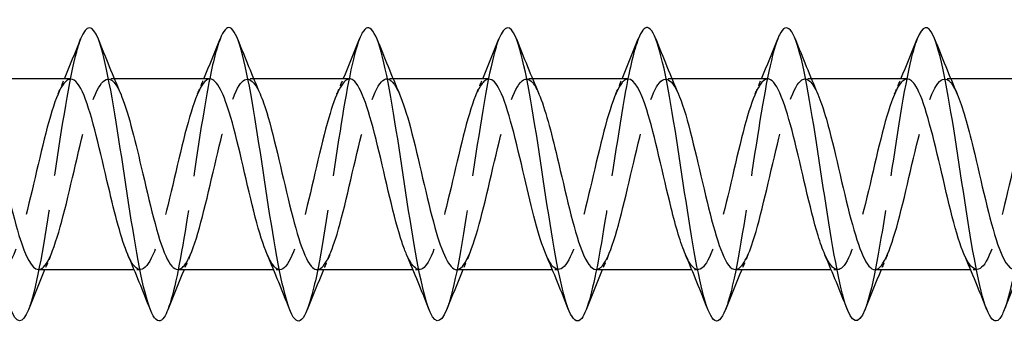
# Model space of a CAD drawing. Units: millimetres. Extents: x 1779 to 2340, y 1267 to 1636.
# Drawn here: x 1980 to 2007, y 1626 to 1635 of the extents above; entities that cross this region are included whole.
import ezdxf

# ---------------------------------------------------------------- set-up
doc = ezdxf.new("R2010")
doc.units = ezdxf.units.MM
doc.linetypes.add('DASHED', pattern=[0.2067, 0.1654, -0.0413])
doc.layers.add('Hidden', color=6, linetype='DASHED', lineweight=25)
doc.layers.add('Part', color=7, linetype='Continuous', lineweight=25)

msp = doc.modelspace()

# ---------------------------------------------------------------- linework, layer by layer
at = {"layer": 'Hidden', "ltscale": 0.324284}
for p, q in [((1982.73, 1633.008), (1982.56, 1633.008)), ((1986.53, 1633.008), (1986.36, 1633.008)), ((1990.33, 1633.008), (1990.16, 1633.008)), ((1994.13, 1633.008), (1993.96, 1633.008)), ((1997.93, 1633.008), (1997.76, 1633.008)), ((2001.73, 1633.008), (2001.56, 1633.008)), ((2005.53, 1633.008), (2005.36, 1633.008)), ((1983.44, 1627.808), (1983.27, 1627.808)), ((1987.24, 1627.808), (1987.07, 1627.808)), ((1991.04, 1627.808), (1990.87, 1627.808)), ((1994.84, 1627.808), (1994.67, 1627.808)), ((1998.64, 1627.808), (1998.47, 1627.808)), ((2002.44, 1627.808), (2002.27, 1627.808)), ((2006.24, 1627.808), (2006.07, 1627.808))]:
    msp.add_line(p, q, dxfattribs=at)
at = {"layer": 'Hidden', "ltscale": 23.007589}
msp.add_open_spline([(1981.812, 1634.098), (1981.773, 1634.001), (1981.734, 1633.881), (1981.695, 1633.738), (1981.495, 1633.007), (1981.296, 1631.703), (1981.096, 1630.383), (1980.897, 1629.063), (1980.697, 1627.767), (1980.497, 1627.05), (1980.461, 1626.919), (1980.425, 1626.808), (1980.388, 1626.718)], degree=3, knots=[162.185742, 162.185742, 162.185742, 162.185742, 162.379034, 162.379034, 162.379034, 163.36915, 163.36915, 163.36915, 164.359267, 164.359267, 164.359267, 164.539894, 164.539894, 164.539894, 164.539894], dxfattribs=at)
at = {"layer": 'Hidden', "ltscale": 23.00898}
msp.add_open_spline([(1985.612, 1634.093), (1985.504, 1633.818), (1985.396, 1633.373), (1985.288, 1632.801), (1985.088, 1631.743), (1984.889, 1630.281), (1984.689, 1629.041), (1984.522, 1628.003), (1984.355, 1627.146), (1984.188, 1626.716)], degree=3, knots=[155.902557, 155.902557, 155.902557, 155.902557, 156.438338, 156.438338, 156.438338, 157.428454, 157.428454, 157.428454, 158.256708, 158.256708, 158.256708, 158.256708], dxfattribs=at)
at = {"layer": 'Hidden', "ltscale": 23.008263}
msp.add_open_spline([(1989.412, 1634.101), (1989.235, 1633.646), (1989.058, 1632.705), (1988.881, 1631.586), (1988.681, 1630.324), (1988.482, 1628.875), (1988.282, 1627.858), (1988.184, 1627.359), (1988.086, 1626.971), (1987.988, 1626.723)], degree=3, knots=[149.619372, 149.619372, 149.619372, 149.619372, 150.497642, 150.497642, 150.497642, 151.487758, 151.487758, 151.487758, 151.973523, 151.973523, 151.973523, 151.973523], dxfattribs=at)
at = {"layer": 'Hidden', "ltscale": 23.007637}
msp.add_open_spline([(1993.212, 1634.097), (1993.165, 1633.981), (1993.119, 1633.833), (1993.072, 1633.653), (1992.873, 1632.882), (1992.673, 1631.552), (1992.474, 1630.233), (1992.274, 1628.914), (1992.074, 1627.646), (1991.875, 1626.971), (1991.846, 1626.873), (1991.817, 1626.788), (1991.788, 1626.716)], degree=3, knots=[143.336186, 143.336186, 143.336186, 143.336186, 143.566829, 143.566829, 143.566829, 144.556945, 144.556945, 144.556945, 145.547061, 145.547061, 145.547061, 145.690338, 145.690338, 145.690338, 145.690338], dxfattribs=at)
at = {"layer": 'Hidden', "ltscale": 23.009487}
msp.add_open_spline([(1997.012, 1634.094), (1996.896, 1633.798), (1996.781, 1633.309), (1996.665, 1632.68), (1996.466, 1631.593), (1996.266, 1630.124), (1996.066, 1628.901), (1995.907, 1627.925), (1995.748, 1627.128), (1995.588, 1626.717)], degree=3, knots=[137.053001, 137.053001, 137.053001, 137.053001, 137.626133, 137.626133, 137.626133, 138.616249, 138.616249, 138.616249, 139.407152, 139.407152, 139.407152, 139.407152], dxfattribs=at)
at = {"layer": 'Hidden', "ltscale": 23.007818}
msp.add_open_spline([(2000.812, 1634.101), (2000.627, 1633.629), (2000.443, 1632.621), (2000.258, 1631.442), (2000.059, 1630.167), (1999.859, 1628.729), (1999.659, 1627.745), (1999.569, 1627.298), (1999.479, 1626.951), (1999.388, 1626.723)], degree=3, knots=[130.769816, 130.769816, 130.769816, 130.769816, 131.685436, 131.685436, 131.685436, 132.675552, 132.675552, 132.675552, 133.123967, 133.123967, 133.123967, 133.123967], dxfattribs=at)
at = {"layer": 'Hidden', "ltscale": 23.007734}
msp.add_open_spline([(2004.612, 1634.096), (2004.558, 1633.961), (2004.504, 1633.783), (2004.45, 1633.564), (2004.25, 1632.753), (2004.051, 1631.4), (2003.851, 1630.084), (2003.651, 1628.768), (2003.452, 1627.53), (2003.252, 1626.897), (2003.231, 1626.829), (2003.209, 1626.769), (2003.188, 1626.715)], degree=3, knots=[124.48663, 124.48663, 124.48663, 124.48663, 124.754624, 124.754624, 124.754624, 125.74474, 125.74474, 125.74474, 126.734856, 126.734856, 126.734856, 126.840782, 126.840782, 126.840782, 126.840782], dxfattribs=at)
at = {"layer": 'Hidden', "ltscale": 23.009893}
msp.add_open_spline([(2008.412, 1634.094), (2008.289, 1633.779), (2008.166, 1633.242), (2008.043, 1632.555), (2007.843, 1631.441), (2007.643, 1629.968), (2007.444, 1628.764), (2007.292, 1627.848), (2007.14, 1627.11), (2006.988, 1626.718)], degree=3, knots=[118.203445, 118.203445, 118.203445, 118.203445, 118.813928, 118.813928, 118.813928, 119.804044, 119.804044, 119.804044, 120.557597, 120.557597, 120.557597, 120.557597], dxfattribs=at)
at = {"layer": 'Hidden', "ltscale": 23.912722}
msp.add_open_spline([(1980.66, 1627.812), (1980.705, 1627.81), (1980.751, 1627.83), (1980.797, 1627.875), (1981.019, 1628.09), (1981.241, 1628.859), (1981.464, 1629.787), (1981.686, 1630.715), (1981.908, 1631.759), (1982.131, 1632.381), (1982.353, 1633.003), (1982.575, 1633.176), (1982.798, 1632.809), (1982.833, 1632.751), (1982.868, 1632.68), (1982.903, 1632.597)], degree=3, knots=[-164.933614, -164.933614, -164.933614, -164.933614, -164.706584, -164.706584, -164.706584, -163.603883, -163.603883, -163.603883, -162.501182, -162.501182, -162.501182, -161.398481, -161.398481, -161.398481, -161.223352, -161.223352, -161.223352, -161.223352], dxfattribs=at)
at = {"layer": 'Hidden', "ltscale": 23.913694}
msp.add_open_spline([(1984.46, 1627.818), (1984.572, 1627.818), (1984.685, 1627.947), (1984.798, 1628.205), (1985.021, 1628.713), (1985.243, 1629.695), (1985.465, 1630.647), (1985.687, 1631.598), (1985.91, 1632.475), (1986.132, 1632.826), (1986.323, 1633.127), (1986.513, 1633.03), (1986.703, 1632.597)], degree=3, knots=[-158.650429, -158.650429, -158.650429, -158.650429, -158.090378, -158.090378, -158.090378, -156.987677, -156.987677, -156.987677, -155.884976, -155.884976, -155.884976, -154.940166, -154.940166, -154.940166, -154.940166], dxfattribs=at)
at = {"layer": 'Hidden', "ltscale": 23.912806}
msp.add_open_spline([(1992.06, 1627.809), (1992.084, 1627.809), (1992.109, 1627.815), (1992.134, 1627.828), (1992.356, 1627.945), (1992.579, 1628.63), (1992.801, 1629.529), (1993.023, 1630.429), (1993.246, 1631.501), (1993.468, 1632.195), (1993.69, 1632.889), (1993.913, 1633.173), (1994.135, 1632.9), (1994.191, 1632.83), (1994.247, 1632.727), (1994.303, 1632.595)], degree=3, knots=[-146.084058, -146.084058, -146.084058, -146.084058, -145.960667, -145.960667, -145.960667, -144.857966, -144.857966, -144.857966, -143.755265, -143.755265, -143.755265, -142.652564, -142.652564, -142.652564, -142.373796, -142.373796, -142.373796, -142.373796], dxfattribs=at)
at = {"layer": 'Hidden', "ltscale": 23.912561}
msp.add_open_spline([(1995.86, 1627.817), (1995.952, 1627.815), (1996.044, 1627.9), (1996.136, 1628.074), (1996.358, 1628.495), (1996.58, 1629.422), (1996.802, 1630.378), (1997.025, 1631.333), (1997.247, 1632.273), (1997.469, 1632.714), (1997.681, 1633.134), (1997.892, 1633.084), (1998.103, 1632.598)], degree=3, knots=[-139.800873, -139.800873, -139.800873, -139.800873, -139.344461, -139.344461, -139.344461, -138.24176, -138.24176, -138.24176, -137.139059, -137.139059, -137.139059, -136.09061, -136.09061, -136.09061, -136.09061], dxfattribs=at)
at = {"layer": 'Hidden', "ltscale": 23.912786}
msp.add_open_spline([(2003.46, 1627.808), (2003.464, 1627.808), (2003.468, 1627.808), (2003.472, 1627.809), (2003.694, 1627.827), (2003.916, 1628.42), (2004.138, 1629.281), (2004.361, 1630.142), (2004.583, 1631.232), (2004.805, 1631.99), (2005.028, 1632.749), (2005.25, 1633.14), (2005.472, 1632.963), (2005.549, 1632.902), (2005.626, 1632.773), (2005.703, 1632.593)], degree=3, knots=[-127.234502, -127.234502, -127.234502, -127.234502, -127.214751, -127.214751, -127.214751, -126.11205, -126.11205, -126.11205, -125.009349, -125.009349, -125.009349, -123.906648, -123.906648, -123.906648, -123.52424, -123.52424, -123.52424, -123.52424], dxfattribs=at)
at = {"layer": 'Hidden', "ltscale": 23.912935}
msp.add_open_spline([(1981.54, 1632.998), (1981.439, 1632.999), (1981.338, 1632.896), (1981.237, 1632.687), (1981.014, 1632.227), (1980.792, 1631.274), (1980.57, 1630.319), (1980.347, 1629.364), (1980.125, 1628.451), (1979.903, 1628.049), (1979.701, 1627.684), (1979.499, 1627.757), (1979.297, 1628.218)], degree=3, knots=[161.792022, 161.792022, 161.792022, 161.792022, 162.294333, 162.294333, 162.294333, 163.397034, 163.397034, 163.397034, 164.499735, 164.499735, 164.499735, 165.502284, 165.502284, 165.502284, 165.502284], dxfattribs=at)
at = {"layer": 'Hidden', "ltscale": 0.852182}
for points in [[(1981.197, 1632.599), (1981.255, 1632.735), (1981.313, 1632.871), (1981.37, 1633.008)], [(1984.997, 1632.599), (1985.055, 1632.735), (1985.113, 1632.871), (1985.17, 1633.008)], [(1988.797, 1632.599), (1988.855, 1632.735), (1988.913, 1632.871), (1988.97, 1633.008)], [(1992.597, 1632.599), (1992.655, 1632.735), (1992.713, 1632.871), (1992.77, 1633.008)], [(1996.397, 1632.599), (1996.455, 1632.735), (1996.513, 1632.871), (1996.57, 1633.008)], [(2000.197, 1632.599), (2000.255, 1632.735), (2000.313, 1632.871), (2000.37, 1633.008)], [(2003.997, 1632.599), (2004.055, 1632.735), (2004.113, 1632.871), (2004.17, 1633.008)], [(1981.003, 1628.217), (1980.945, 1628.081), (1980.887, 1627.945), (1980.83, 1627.808)], [(1984.803, 1628.217), (1984.745, 1628.081), (1984.687, 1627.945), (1984.63, 1627.808)], [(1988.603, 1628.217), (1988.545, 1628.081), (1988.487, 1627.945), (1988.43, 1627.808)], [(1992.403, 1628.217), (1992.345, 1628.081), (1992.287, 1627.945), (1992.23, 1627.808)], [(1996.203, 1628.217), (1996.145, 1628.081), (1996.087, 1627.945), (1996.03, 1627.808)], [(2000.003, 1628.217), (1999.945, 1628.081), (1999.887, 1627.945), (1999.83, 1627.808)], [(2003.803, 1628.217), (2003.745, 1628.081), (2003.687, 1627.945), (2003.63, 1627.808)]]:
    msp.add_open_spline(points, degree=3, dxfattribs=at)
at = {"layer": 'Hidden', "ltscale": 23.912727}
msp.add_open_spline([(1985.34, 1633.005), (1985.306, 1633.007), (1985.272, 1632.996), (1985.238, 1632.971), (1985.016, 1632.81), (1984.793, 1632.087), (1984.571, 1631.173), (1984.349, 1630.26), (1984.127, 1629.199), (1983.904, 1628.536), (1983.682, 1627.873), (1983.46, 1627.638), (1983.237, 1627.953), (1983.19, 1628.02), (1983.143, 1628.11), (1983.097, 1628.22)], degree=3, knots=[155.508836, 155.508836, 155.508836, 155.508836, 155.678127, 155.678127, 155.678127, 156.780828, 156.780828, 156.780828, 157.883529, 157.883529, 157.883529, 158.98623, 158.98623, 158.98623, 159.219099, 159.219099, 159.219099, 159.219099], dxfattribs=at)
at = {"layer": 'Hidden', "ltscale": 23.913778}
msp.add_open_spline([(1989.14, 1633.006), (1988.951, 1632.998), (1988.762, 1632.6), (1988.573, 1631.944), (1988.35, 1631.172), (1988.128, 1630.08), (1987.906, 1629.228), (1987.683, 1628.377), (1987.461, 1627.805), (1987.239, 1627.808), (1987.125, 1627.809), (1987.011, 1627.962), (1986.897, 1628.226)], degree=3, knots=[149.225651, 149.225651, 149.225651, 149.225651, 150.164622, 150.164622, 150.164622, 151.267323, 151.267323, 151.267323, 152.370024, 152.370024, 152.370024, 152.935914, 152.935914, 152.935914, 152.935914], dxfattribs=at)
at = {"layer": 'Hidden', "ltscale": 23.914419}
msp.add_open_spline([(1988.26, 1627.812), (1988.44, 1627.819), (1988.62, 1628.175), (1988.8, 1628.778), (1989.022, 1629.522), (1989.244, 1630.609), (1989.467, 1631.48), (1989.689, 1632.351), (1989.911, 1632.964), (1990.133, 1633.006), (1990.257, 1633.028), (1990.38, 1632.874), (1990.503, 1632.591)], degree=3, knots=[-152.367244, -152.367244, -152.367244, -152.367244, -151.474172, -151.474172, -151.474172, -150.371471, -150.371471, -150.371471, -149.26877, -149.26877, -149.26877, -148.656981, -148.656981, -148.656981, -148.656981], dxfattribs=at)
at = {"layer": 'Hidden', "ltscale": 23.914341}
msp.add_open_spline([(1992.94, 1632.998), (1992.818, 1632.997), (1992.696, 1632.844), (1992.574, 1632.545), (1992.352, 1632.001), (1992.129, 1630.997), (1991.907, 1630.051), (1991.685, 1629.104), (1991.462, 1628.258), (1991.24, 1627.948), (1991.059, 1627.696), (1990.878, 1627.809), (1990.697, 1628.221)], degree=3, knots=[142.942466, 142.942466, 142.942466, 142.942466, 143.548416, 143.548416, 143.548416, 144.651117, 144.651117, 144.651117, 145.753818, 145.753818, 145.753818, 146.652728, 146.652728, 146.652728, 146.652728], dxfattribs=at)
at = {"layer": 'Hidden', "ltscale": 23.912794}
msp.add_open_spline([(1996.74, 1633.003), (1996.685, 1633.005), (1996.63, 1632.976), (1996.575, 1632.912), (1996.353, 1632.654), (1996.131, 1631.85), (1995.908, 1630.912), (1995.686, 1629.975), (1995.464, 1628.948), (1995.242, 1628.359), (1995.019, 1627.771), (1994.797, 1627.648), (1994.575, 1628.055), (1994.549, 1628.103), (1994.523, 1628.157), (1994.497, 1628.218)], degree=3, knots=[136.65928, 136.65928, 136.65928, 136.65928, 136.93221, 136.93221, 136.93221, 138.034911, 138.034911, 138.034911, 139.137612, 139.137612, 139.137612, 140.240313, 140.240313, 140.240313, 140.369543, 140.369543, 140.369543, 140.369543], dxfattribs=at)
at = {"layer": 'Hidden', "ltscale": 23.91259}
msp.add_open_spline([(2000.54, 1633.008), (2000.33, 1633.003), (2000.12, 1632.499), (1999.91, 1631.718), (1999.688, 1630.893), (1999.465, 1629.797), (1999.243, 1628.995), (1999.021, 1628.193), (1998.798, 1627.721), (1998.576, 1627.823), (1998.483, 1627.865), (1998.39, 1628.008), (1998.297, 1628.225)], degree=3, knots=[130.376095, 130.376095, 130.376095, 130.376095, 131.418705, 131.418705, 131.418705, 132.521406, 132.521406, 132.521406, 133.624107, 133.624107, 133.624107, 134.086358, 134.086358, 134.086358, 134.086358], dxfattribs=at)
at = {"layer": 'Hidden', "ltscale": 23.915384}
msp.add_open_spline([(1999.66, 1627.814), (1999.819, 1627.821), (1999.978, 1628.091), (2000.137, 1628.577), (2000.359, 1629.255), (2000.582, 1630.322), (2000.804, 1631.229), (2001.026, 1632.136), (2001.249, 1632.84), (2001.471, 1632.98), (2001.615, 1633.071), (2001.759, 1632.921), (2001.903, 1632.591)], degree=3, knots=[-133.517688, -133.517688, -133.517688, -133.517688, -132.728255, -132.728255, -132.728255, -131.625554, -131.625554, -131.625554, -130.522853, -130.522853, -130.522853, -129.807425, -129.807425, -129.807425, -129.807425], dxfattribs=at)
at = {"layer": 'Hidden', "ltscale": 23.915358}
msp.add_open_spline([(2004.34, 1633), (2004.197, 1632.995), (2004.054, 1632.781), (2003.911, 1632.38), (2003.689, 1631.758), (2003.467, 1630.714), (2003.244, 1629.786), (2003.022, 1628.858), (2002.8, 1628.089), (2002.577, 1627.874), (2002.417, 1627.72), (2002.257, 1627.858), (2002.097, 1628.223)], degree=3, knots=[124.09291, 124.09291, 124.09291, 124.09291, 124.802499, 124.802499, 124.802499, 125.9052, 125.9052, 125.9052, 127.007901, 127.007901, 127.007901, 127.803172, 127.803172, 127.803172, 127.803172], dxfattribs=at)
at = {"layer": 'Hidden', "ltscale": 23.912813}
msp.add_open_spline([(2008.14, 1633), (2008.065, 1633.003), (2007.989, 1632.946), (2007.913, 1632.826), (2007.69, 1632.474), (2007.468, 1631.597), (2007.246, 1630.646), (2007.023, 1629.694), (2006.801, 1628.712), (2006.579, 1628.205), (2006.357, 1627.697), (2006.134, 1627.688), (2005.912, 1628.182), (2005.907, 1628.194), (2005.902, 1628.205), (2005.897, 1628.217)], degree=3, knots=[117.809725, 117.809725, 117.809725, 117.809725, 118.186293, 118.186293, 118.186293, 119.288994, 119.288994, 119.288994, 120.391695, 120.391695, 120.391695, 121.494396, 121.494396, 121.494396, 121.519987, 121.519987, 121.519987, 121.519987], dxfattribs=at)
at = {"layer": 'Part'}
for p, q in [((1981.54, 1633.008), (1978.93, 1633.008)), ((1985.34, 1633.008), (1982.73, 1633.008)), ((1989.14, 1633.008), (1986.53, 1633.008)), ((1992.94, 1633.008), (1990.33, 1633.008)), ((1996.74, 1633.008), (1994.13, 1633.008)), ((2000.54, 1633.008), (1997.93, 1633.008)), ((2004.34, 1633.008), (2001.73, 1633.008)), ((2008.14, 1633.008), (2005.53, 1633.008)), ((1983.27, 1627.808), (1980.66, 1627.808)), ((1987.07, 1627.808), (1984.46, 1627.808)), ((1990.87, 1627.808), (1988.26, 1627.808)), ((1994.67, 1627.808), (1992.06, 1627.808)), ((1998.47, 1627.808), (1995.86, 1627.808)), ((2002.27, 1627.808), (1999.66, 1627.808)), ((2006.07, 1627.808), (2003.46, 1627.808))]:
    msp.add_line(p, q, dxfattribs=at)
for points, knots in [([(1980.388, 1626.718), (1980.225, 1626.312), (1980.062, 1626.313), (1979.899, 1626.749), (1979.699, 1627.282), (1979.499, 1628.449), (1979.3, 1629.751), (1979.1, 1631.054), (1978.901, 1632.451), (1978.701, 1633.347), (1978.501, 1634.242), (1978.302, 1634.609), (1978.102, 1634.289), (1978.072, 1634.241), (1978.042, 1634.177), (1978.012, 1634.1)], [164.539894, 164.539894, 164.539894, 164.539894, 165.349383, 165.349383, 165.349383, 166.339499, 166.339499, 166.339499, 167.329615, 167.329615, 167.329615, 168.319731, 168.319731, 168.319731, 168.468928, 168.468928, 168.468928, 168.468928]), ([(1984.188, 1626.716), (1984.155, 1626.632), (1984.123, 1626.565), (1984.09, 1626.515), (1983.891, 1626.212), (1983.691, 1626.596), (1983.491, 1627.504), (1983.292, 1628.412), (1983.092, 1629.815), (1982.893, 1631.115), (1982.693, 1632.414), (1982.493, 1633.57), (1982.294, 1634.087), (1982.133, 1634.504), (1981.973, 1634.498), (1981.812, 1634.098)], [158.256708, 158.256708, 158.256708, 158.256708, 158.41857, 158.41857, 158.41857, 159.408686, 159.408686, 159.408686, 160.398802, 160.398802, 160.398802, 161.388918, 161.388918, 161.388918, 162.185742, 162.185742, 162.185742, 162.185742]), ([(1991.788, 1626.716), (1991.617, 1626.291), (1991.447, 1626.317), (1991.276, 1626.812), (1991.076, 1627.39), (1990.877, 1628.59), (1990.677, 1629.899), (1990.478, 1631.209), (1990.278, 1632.587), (1990.078, 1633.446), (1989.879, 1634.305), (1989.679, 1634.617), (1989.48, 1634.25), (1989.457, 1634.209), (1989.434, 1634.159), (1989.412, 1634.101)], [145.690338, 145.690338, 145.690338, 145.690338, 146.537177, 146.537177, 146.537177, 147.527293, 147.527293, 147.527293, 148.517409, 148.517409, 148.517409, 149.507526, 149.507526, 149.507526, 149.619372, 149.619372, 149.619372, 149.619372]), ([(1995.588, 1626.717), (1995.548, 1626.614), (1995.508, 1626.535), (1995.468, 1626.483), (1995.268, 1626.228), (1995.068, 1626.666), (1994.869, 1627.609), (1994.669, 1628.552), (1994.47, 1629.971), (1994.27, 1631.261), (1994.07, 1632.551), (1993.871, 1633.671), (1993.671, 1634.143), (1993.518, 1634.506), (1993.365, 1634.478), (1993.212, 1634.097)], [139.407152, 139.407152, 139.407152, 139.407152, 139.606365, 139.606365, 139.606365, 140.596481, 140.596481, 140.596481, 141.586597, 141.586597, 141.586597, 142.576713, 142.576713, 142.576713, 143.336186, 143.336186, 143.336186, 143.336186]), ([(2003.188, 1626.715), (2003.01, 1626.27), (2002.832, 1626.324), (2002.653, 1626.88), (2002.454, 1627.501), (2002.254, 1628.733), (2002.055, 1630.048), (2001.855, 1631.362), (2001.655, 1632.72), (2001.456, 1633.541), (2001.256, 1634.362), (2001.057, 1634.62), (2000.857, 1634.206), (2000.842, 1634.175), (2000.827, 1634.14), (2000.812, 1634.101)], [126.840782, 126.840782, 126.840782, 126.840782, 127.724972, 127.724972, 127.724972, 128.715088, 128.715088, 128.715088, 129.705204, 129.705204, 129.705204, 130.69532, 130.69532, 130.69532, 130.769816, 130.769816, 130.769816, 130.769816]), ([(2006.988, 1626.718), (2006.94, 1626.595), (2006.893, 1626.507), (2006.845, 1626.457), (2006.645, 1626.251), (2006.446, 1626.74), (2006.246, 1627.717), (2006.047, 1628.694), (2005.847, 1630.128), (2005.647, 1631.406), (2005.448, 1632.685), (2005.248, 1633.768), (2005.049, 1634.194), (2004.903, 1634.505), (2004.757, 1634.458), (2004.612, 1634.096)], [120.557597, 120.557597, 120.557597, 120.557597, 120.79416, 120.79416, 120.79416, 121.784276, 121.784276, 121.784276, 122.774392, 122.774392, 122.774392, 123.764508, 123.764508, 123.764508, 124.48663, 124.48663, 124.48663, 124.48663]), ([(1987.988, 1626.723), (1987.886, 1626.466), (1987.785, 1626.358), (1987.683, 1626.432), (1987.483, 1626.578), (1987.284, 1627.419), (1987.084, 1628.596), (1986.885, 1629.773), (1986.685, 1631.25), (1986.485, 1632.396), (1986.286, 1633.541), (1986.086, 1634.321), (1985.887, 1634.401), (1985.795, 1634.437), (1985.703, 1634.326), (1985.612, 1634.093)], [151.973523, 151.973523, 151.973523, 151.973523, 152.477874, 152.477874, 152.477874, 153.46799, 153.46799, 153.46799, 154.458106, 154.458106, 154.458106, 155.448222, 155.448222, 155.448222, 155.902557, 155.902557, 155.902557, 155.902557]), ([(1999.388, 1626.723), (1999.279, 1626.447), (1999.17, 1626.345), (1999.061, 1626.452), (1998.861, 1626.646), (1998.661, 1627.532), (1998.462, 1628.731), (1998.262, 1629.929), (1998.062, 1631.404), (1997.863, 1632.524), (1997.663, 1633.644), (1997.464, 1634.376), (1997.264, 1634.407), (1997.18, 1634.42), (1997.096, 1634.308), (1997.012, 1634.094)], [133.123967, 133.123967, 133.123967, 133.123967, 133.665669, 133.665669, 133.665669, 134.655785, 134.655785, 134.655785, 135.645901, 135.645901, 135.645901, 136.636017, 136.636017, 136.636017, 137.053001, 137.053001, 137.053001, 137.053001]), ([(1983.097, 1628.22), (1982.921, 1628.631), (1982.746, 1629.318), (1982.57, 1630.065), (1982.348, 1631.012), (1982.126, 1632.013), (1981.904, 1632.553), (1981.783, 1632.847), (1981.661, 1632.997), (1981.54, 1632.998)], [159.219099, 159.219099, 159.219099, 159.219099, 160.088931, 160.088931, 160.088931, 161.191632, 161.191632, 161.191632, 161.792022, 161.792022, 161.792022, 161.792022]), ([(1986.897, 1628.226), (1986.788, 1628.476), (1986.68, 1628.826), (1986.572, 1629.241), (1986.35, 1630.095), (1986.127, 1631.187), (1985.905, 1631.955), (1985.717, 1632.605), (1985.529, 1632.998), (1985.34, 1633.005)], [152.935914, 152.935914, 152.935914, 152.935914, 153.472725, 153.472725, 153.472725, 154.575426, 154.575426, 154.575426, 155.508836, 155.508836, 155.508836, 155.508836]), ([(1990.697, 1628.221), (1990.655, 1628.314), (1990.614, 1628.423), (1990.573, 1628.546), (1990.351, 1629.213), (1990.129, 1630.275), (1989.906, 1631.187), (1989.684, 1632.099), (1989.462, 1632.817), (1989.239, 1632.973), (1989.206, 1632.996), (1989.173, 1633.007), (1989.14, 1633.006)], [146.652728, 146.652728, 146.652728, 146.652728, 146.856519, 146.856519, 146.856519, 147.95922, 147.95922, 147.95922, 149.061921, 149.061921, 149.061921, 149.225651, 149.225651, 149.225651, 149.225651]), ([(1994.497, 1628.218), (1994.3, 1628.677), (1994.104, 1629.49), (1993.908, 1630.334), (1993.685, 1631.289), (1993.463, 1632.238), (1993.241, 1632.694), (1993.141, 1632.899), (1993.041, 1633), (1992.94, 1632.998)], [140.369543, 140.369543, 140.369543, 140.369543, 141.343014, 141.343014, 141.343014, 142.445715, 142.445715, 142.445715, 142.942466, 142.942466, 142.942466, 142.942466]), ([(1998.297, 1628.225), (1998.167, 1628.525), (1998.038, 1628.969), (1997.909, 1629.488), (1997.687, 1630.382), (1997.465, 1631.458), (1997.242, 1632.163), (1997.075, 1632.694), (1996.908, 1632.996), (1996.74, 1633.003)], [134.086358, 134.086358, 134.086358, 134.086358, 134.726808, 134.726808, 134.726808, 135.829509, 135.829509, 135.829509, 136.65928, 136.65928, 136.65928, 136.65928]), ([(2002.097, 1628.223), (2002.035, 1628.364), (2001.973, 1628.539), (2001.911, 1628.744), (2001.688, 1629.478), (2001.466, 1630.562), (2001.244, 1631.44), (2001.021, 1632.317), (2000.799, 1632.946), (2000.577, 1633.003), (2000.565, 1633.006), (2000.553, 1633.008), (2000.54, 1633.008)], [127.803172, 127.803172, 127.803172, 127.803172, 128.110602, 128.110602, 128.110602, 129.213303, 129.213303, 129.213303, 130.316004, 130.316004, 130.316004, 130.376095, 130.376095, 130.376095, 130.376095]), ([(2005.897, 1628.217), (2005.679, 1628.721), (2005.462, 1629.672), (2005.245, 1630.603), (2005.023, 1631.556), (2004.8, 1632.444), (2004.578, 1632.81), (2004.499, 1632.94), (2004.42, 1633.002), (2004.34, 1633)], [121.519987, 121.519987, 121.519987, 121.519987, 122.597097, 122.597097, 122.597097, 123.699798, 123.699798, 123.699798, 124.09291, 124.09291, 124.09291, 124.09291]), ([(1979.103, 1632.591), (1979.223, 1632.313), (1979.343, 1631.912), (1979.463, 1631.439), (1979.685, 1630.561), (1979.908, 1629.477), (1980.13, 1628.743), (1980.306, 1628.16), (1980.483, 1627.82), (1980.66, 1627.812)], [-167.506537, -167.506537, -167.506537, -167.506537, -166.911986, -166.911986, -166.911986, -165.809285, -165.809285, -165.809285, -164.933614, -164.933614, -164.933614, -164.933614]), ([(1982.903, 1632.597), (1983.09, 1632.159), (1983.277, 1631.403), (1983.464, 1630.602), (1983.687, 1629.649), (1983.909, 1628.675), (1984.131, 1628.182), (1984.241, 1627.939), (1984.35, 1627.818), (1984.46, 1627.818)], [-161.223352, -161.223352, -161.223352, -161.223352, -160.29578, -160.29578, -160.29578, -159.193079, -159.193079, -159.193079, -158.650429, -158.650429, -158.650429, -158.650429]), ([(1986.703, 1632.597), (1986.735, 1632.524), (1986.767, 1632.442), (1986.799, 1632.351), (1987.021, 1631.717), (1987.244, 1630.667), (1987.466, 1629.743), (1987.688, 1628.82), (1987.91, 1628.064), (1988.133, 1627.865), (1988.175, 1627.827), (1988.217, 1627.81), (1988.26, 1627.812)], [-154.940166, -154.940166, -154.940166, -154.940166, -154.782275, -154.782275, -154.782275, -153.679574, -153.679574, -153.679574, -152.576873, -152.576873, -152.576873, -152.367244, -152.367244, -152.367244, -152.367244]), ([(1990.503, 1632.591), (1990.602, 1632.363), (1990.701, 1632.051), (1990.8, 1631.68), (1991.023, 1630.847), (1991.245, 1629.752), (1991.467, 1628.958), (1991.665, 1628.254), (1991.862, 1627.816), (1992.06, 1627.809)], [-148.656981, -148.656981, -148.656981, -148.656981, -148.166069, -148.166069, -148.166069, -147.063368, -147.063368, -147.063368, -146.084058, -146.084058, -146.084058, -146.084058]), ([(1994.303, 1632.595), (1994.47, 1632.205), (1994.636, 1631.572), (1994.802, 1630.869), (1995.024, 1629.928), (1995.246, 1628.908), (1995.469, 1628.332), (1995.599, 1627.995), (1995.729, 1627.82), (1995.86, 1627.817)], [-142.373796, -142.373796, -142.373796, -142.373796, -141.549863, -141.549863, -141.549863, -140.447162, -140.447162, -140.447162, -139.800873, -139.800873, -139.800873, -139.800873]), ([(1998.103, 1632.598), (1998.114, 1632.573), (1998.125, 1632.547), (1998.136, 1632.52), (1998.359, 1631.962), (1998.581, 1630.951), (1998.803, 1630.007), (1999.025, 1629.063), (1999.248, 1628.229), (1999.47, 1627.935), (1999.533, 1627.851), (1999.596, 1627.812), (1999.66, 1627.814)], [-136.09061, -136.09061, -136.09061, -136.09061, -136.036358, -136.036358, -136.036358, -134.933657, -134.933657, -134.933657, -133.830956, -133.830956, -133.830956, -133.517688, -133.517688, -133.517688, -133.517688]), ([(2001.903, 1632.591), (2001.982, 1632.413), (2002.06, 1632.182), (2002.138, 1631.908), (2002.36, 1631.127), (2002.582, 1630.034), (2002.805, 1629.189), (2003.023, 1628.36), (2003.241, 1627.81), (2003.46, 1627.808)], [-129.807425, -129.807425, -129.807425, -129.807425, -129.420152, -129.420152, -129.420152, -128.317451, -128.317451, -128.317451, -127.234502, -127.234502, -127.234502, -127.234502]), ([(2005.703, 1632.593), (2005.849, 1632.253), (2005.994, 1631.731), (2006.139, 1631.131), (2006.361, 1630.213), (2006.584, 1629.157), (2006.806, 1628.505), (2006.957, 1628.062), (2007.108, 1627.821), (2007.26, 1627.815)], [-123.52424, -123.52424, -123.52424, -123.52424, -122.803947, -122.803947, -122.803947, -121.701246, -121.701246, -121.701246, -120.951317, -120.951317, -120.951317, -120.951317])]:
    msp.add_open_spline(points, degree=3, knots=knots, dxfattribs=at)
for points in [[(1981.37, 1633.008), (1981.521, 1633.37), (1981.668, 1633.736), (1981.812, 1634.102)], [(1982.288, 1634.102), (1982.487, 1633.597), (1982.69, 1633.093), (1982.903, 1632.599)], [(1985.17, 1633.008), (1985.321, 1633.37), (1985.468, 1633.736), (1985.612, 1634.102)], [(1986.088, 1634.102), (1986.287, 1633.597), (1986.49, 1633.093), (1986.703, 1632.599)], [(1988.97, 1633.008), (1989.121, 1633.37), (1989.268, 1633.736), (1989.412, 1634.102)], [(1989.888, 1634.102), (1990.087, 1633.597), (1990.29, 1633.093), (1990.503, 1632.599)], [(1992.77, 1633.008), (1992.921, 1633.37), (1993.068, 1633.736), (1993.212, 1634.102)], [(1993.688, 1634.102), (1993.887, 1633.597), (1994.09, 1633.093), (1994.303, 1632.599)], [(1996.57, 1633.008), (1996.721, 1633.37), (1996.868, 1633.736), (1997.012, 1634.102)], [(1997.488, 1634.102), (1997.687, 1633.597), (1997.89, 1633.093), (1998.103, 1632.599)], [(2000.37, 1633.008), (2000.521, 1633.37), (2000.668, 1633.736), (2000.812, 1634.102)], [(2001.288, 1634.102), (2001.487, 1633.597), (2001.69, 1633.093), (2001.903, 1632.599)], [(2004.17, 1633.008), (2004.321, 1633.37), (2004.468, 1633.736), (2004.612, 1634.102)], [(2005.088, 1634.102), (2005.287, 1633.597), (2005.49, 1633.093), (2005.703, 1632.599)], [(1983.712, 1626.714), (1983.513, 1627.219), (1983.31, 1627.723), (1983.097, 1628.217)], [(1987.512, 1626.714), (1987.313, 1627.219), (1987.11, 1627.723), (1986.897, 1628.217)], [(1991.312, 1626.714), (1991.113, 1627.219), (1990.91, 1627.723), (1990.697, 1628.217)], [(1995.112, 1626.714), (1994.913, 1627.219), (1994.71, 1627.723), (1994.497, 1628.217)], [(1998.912, 1626.714), (1998.713, 1627.219), (1998.51, 1627.723), (1998.297, 1628.217)], [(2002.712, 1626.714), (2002.513, 1627.219), (2002.31, 1627.723), (2002.097, 1628.217)], [(2006.512, 1626.714), (2006.313, 1627.219), (2006.11, 1627.723), (2005.897, 1628.217)], [(1980.83, 1627.808), (1980.679, 1627.446), (1980.532, 1627.08), (1980.388, 1626.714)], [(1984.63, 1627.808), (1984.479, 1627.446), (1984.332, 1627.08), (1984.188, 1626.714)], [(1988.43, 1627.808), (1988.279, 1627.446), (1988.132, 1627.08), (1987.988, 1626.714)], [(1992.23, 1627.808), (1992.079, 1627.446), (1991.932, 1627.08), (1991.788, 1626.714)], [(1996.03, 1627.808), (1995.879, 1627.446), (1995.732, 1627.08), (1995.588, 1626.714)], [(1999.83, 1627.808), (1999.679, 1627.446), (1999.532, 1627.08), (1999.388, 1626.714)], [(2003.63, 1627.808), (2003.479, 1627.446), (2003.332, 1627.08), (2003.188, 1626.714)], [(2007.43, 1627.808), (2007.279, 1627.446), (2007.132, 1627.08), (2006.988, 1626.714)]]:
    msp.add_open_spline(points, degree=3, dxfattribs=at)

doc.saveas('drawing.dxf')
